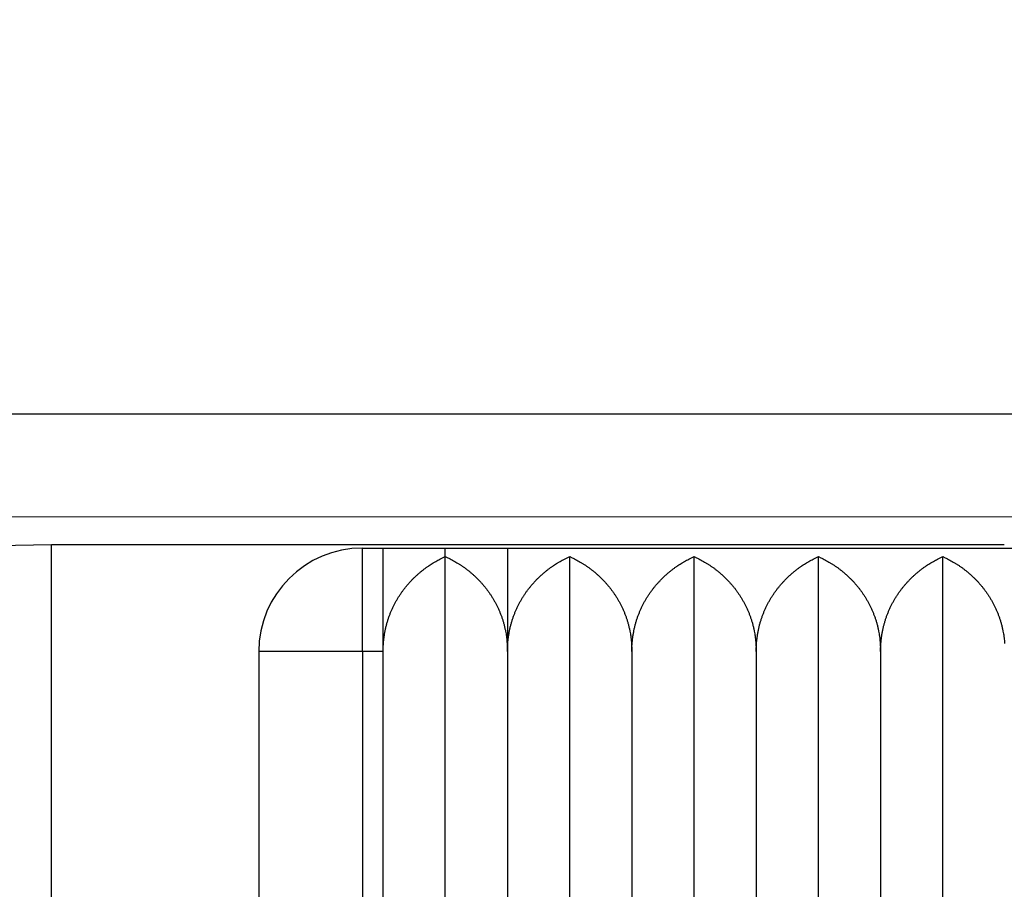
# Model space of a CAD drawing. Extents: x 794 to 1215, y 295 to 553.
# Drawn here: x 835 to 839, y 456 to 460 of the extents above; entities that cross this region are included whole.
import ezdxf

# ---------------------------------------------------------------- set-up
doc = ezdxf.new("R2010")
doc.units = 0
doc.header["$MEASUREMENT"] = 0
doc.layers.add('3', color=7, linetype='Continuous')

msp = doc.modelspace()

# ---------------------------------------------------------------- linework, layer by layer
at = {"layer": '3', "color": 5, "linetype": 'Continuous'}
for p, q in [((834.1484, 458.5362), (842.2688, 458.5362)), ((842.2688, 458.0362), (834.005, 458.0394)), ((834.2992, 457.8973), (834.7992, 457.9061)), ((834.7992, 457.9061), (839.3961, 457.9061)), ((834.7992, 455.9386), (834.7992, 457.9061)), ((836.2992, 457.8886), (836.3992, 457.8886)), ((836.2992, 457.3886), (836.2992, 457.8886)), ((836.3992, 457.8886), (836.6992, 457.8886)), ((836.3992, 457.3886), (836.3992, 457.8886)), ((836.6992, 457.8886), (836.9992, 457.8886)), ((836.6992, 457.8469), (836.6992, 457.8886)), ((836.9992, 457.8886), (842.1991, 457.8886)), ((836.9992, 457.8886), (836.9992, 457.3886)), ((836.6992, 451.4303), (836.6992, 457.8469)), ((837.2992, 451.4303), (837.2992, 457.8469)), ((837.8992, 451.4303), (837.8992, 457.8469)), ((838.4992, 451.4303), (838.4992, 457.8469)), ((839.0992, 451.4303), (839.0992, 457.8469)), ((835.7992, 457.3886), (835.7992, 451.8886)), ((836.2992, 457.3886), (835.7992, 457.3886)), ((836.3992, 457.3886), (836.2992, 457.3886)), ((836.2992, 457.3886), (836.2992, 451.8886)), ((836.3992, 451.8886), (836.3992, 457.3886)), ((836.9992, 457.3886), (836.9992, 451.8886)), ((837.5992, 457.3886), (837.5992, 451.8886)), ((838.1992, 457.3886), (838.1992, 451.8886)), ((838.7992, 457.3886), (838.7992, 451.8886))]:
    msp.add_line(p, q, dxfattribs=at)
for points in [[(855.5027, 466.6339, 0), (855.5027, 467.5236, 0), (855.5027, 468.894, 0), (855.5027, 470.6886)], [(855.5027, 461.9865, 0), (855.5027, 462.7761, 0), (855.5027, 463.561, 0), (855.5027, 464.3586, 0), (855.5027, 465.1748)], [(855.5027, 459.6111, 0), (855.5027, 460.4019, 0), (855.5027, 461.1936)], [(855.5027, 452.4898, 0), (855.5027, 453.2811, 0), (855.5027, 454.0723, 0), (855.5027, 454.8636, 0), (855.5027, 455.6549, 0), (855.5027, 456.4461, 0), (855.5027, 457.2373, 0), (855.5027, 458.0286)], [(855.5027, 449.3248, 0), (855.5027, 450.1161, 0), (855.5027, 450.9073)], [(855.5027, 442.9948, 0), (855.5027, 443.7861, 0), (855.5027, 444.5773, 0), (855.5027, 445.3686, 0), (855.5027, 446.1598, 0), (855.5027, 446.9511, 0), (855.5027, 447.7423, 0), (855.5027, 448.5336)], [(855.5027, 439.8298, 0), (855.5027, 440.6211, 0), (855.5027, 441.4123)], [(836.3992, 457.3886), (836.3995, 457.4058, -0.007699), (836.4003, 457.4227, -0.00801), (836.4016, 457.4393, -0.008148), (836.4035, 457.4557, -0.008069), (836.4058, 457.4718, -0.00806), (836.4087, 457.4876, -0.008054), (836.412, 457.5031, -0.008056), (836.4158, 457.5184, -0.008006), (836.42, 457.5334, -0.007981), (836.4247, 457.5481, -0.00792), (836.4298, 457.5626, -0.00788), (836.4353, 457.5767, -0.007804), (836.4411, 457.5906, -0.00775), (836.4474, 457.6041, -0.007664), (836.454, 457.6174, -0.0076), (836.461, 457.6304, -0.007507), (836.4683, 457.6431, -0.007437), (836.476, 457.6555, -0.00734), (836.4839, 457.6675, -0.007268), (836.4922, 457.6793, -0.007173), (836.5007, 457.6908, -0.007101), (836.5095, 457.7019, -0.007005), (836.5186, 457.7128, -0.006942), (836.5279, 457.7233, -0.006867), (836.5375, 457.7335, -0.006792), (836.5472, 457.7434, -0.00668), (836.5572, 457.7529, -0.006679), (836.5674, 457.7622, -0.006733), (836.5777, 457.7711, -0.006525), (836.5882, 457.7797, -0.006083), (836.5987, 457.7879, -0.006626), (836.6096, 457.7959, -0.007784), (836.6209, 457.8036, -0.006006), (836.6316, 457.8107, -0.00225), (836.6413, 457.8169, -0.008272), (836.6539, 457.8241, -0.014333), (836.6735, 457.8342, -0.007207), (836.6992, 457.8469, -0.003887)], [(836.6992, 457.8469), (836.7106, 457.8417, -0.006699), (836.7219, 457.8363, -0.006544), (836.7331, 457.8304, -0.006446), (836.7444, 457.8242, -0.006449), (836.7555, 457.8177, -0.006431), (836.7666, 457.8108, -0.006418), (836.7776, 457.8036, -0.006405), (836.7885, 457.7961, -0.006425), (836.7993, 457.7882, -0.006436), (836.8099, 457.7799, -0.006471), (836.8204, 457.7714, -0.006497), (836.8307, 457.7625, -0.00655), (836.8409, 457.7533, -0.00659), (836.8508, 457.7437, -0.006657), (836.8606, 457.7338, -0.00671), (836.8702, 457.7236, -0.006788), (836.8795, 457.7131, -0.00685), (836.8886, 457.7023, -0.006938), (836.8974, 457.6912, -0.007008), (836.9059, 457.6797, -0.007104), (836.9142, 457.6679, -0.007175), (836.9222, 457.6559, -0.007269), (836.9298, 457.6435, -0.007349), (836.9372, 457.6308, -0.007463), (836.9442, 457.6178, -0.007512), (836.9508, 457.6046, -0.007553), (836.9571, 457.591, -0.007695), (836.963, 457.5771, -0.007963), (836.9685, 457.5629, -0.00776), (836.9736, 457.5485, -0.007256), (836.9783, 457.5339, -0.008149), (836.9825, 457.5188, -0.009927), (836.9863, 457.5029, -0.007372), (836.9896, 457.4879, -0.00216), (836.9924, 457.4741, -0.010783), (836.9949, 457.4559, -0.018598), (836.9971, 457.427, -0.008749), (836.9992, 457.3886, -0.004489)], [(836.9992, 457.3886), (836.9995, 457.4058, -0.007699), (837.0003, 457.4227, -0.00801), (837.0016, 457.4393, -0.008148), (837.0035, 457.4557, -0.008069), (837.0059, 457.4718, -0.008061), (837.0087, 457.4876, -0.008055), (837.012, 457.5031, -0.008057), (837.0158, 457.5184, -0.008007), (837.02, 457.5334, -0.007981), (837.0247, 457.5481, -0.007921), (837.0298, 457.5626, -0.00788), (837.0353, 457.5767, -0.007804), (837.0411, 457.5906, -0.00775), (837.0474, 457.6041, -0.007664), (837.054, 457.6174, -0.0076), (837.061, 457.6304, -0.007507), (837.0683, 457.6431, -0.007437), (837.076, 457.6555, -0.007341), (837.0839, 457.6675, -0.007269), (837.0922, 457.6793, -0.007173), (837.1007, 457.6908, -0.007101), (837.1095, 457.7019, -0.007006), (837.1186, 457.7128, -0.006942), (837.1279, 457.7233, -0.006867), (837.1375, 457.7335, -0.006792), (837.1472, 457.7434, -0.006681), (837.1572, 457.7529, -0.006679), (837.1674, 457.7622, -0.006733), (837.1777, 457.7711, -0.006525), (837.1882, 457.7797, -0.006083), (837.1987, 457.7879, -0.006626), (837.2096, 457.7959, -0.007784), (837.2209, 457.8036, -0.006006), (837.2316, 457.8107, -0.00225), (837.2413, 457.8169, -0.008272), (837.2539, 457.8241, -0.014333), (837.2735, 457.8342, -0.007207), (837.2992, 457.8469, -0.003887)], [(837.2992, 457.8469), (837.3106, 457.8417, -0.006699), (837.3219, 457.8363, -0.006544), (837.3331, 457.8304, -0.006446), (837.3444, 457.8242, -0.006449), (837.3555, 457.8177, -0.006431), (837.3666, 457.8108, -0.006418), (837.3776, 457.8036, -0.006405), (837.3885, 457.7961, -0.006425), (837.3993, 457.7882, -0.006436), (837.4099, 457.7799, -0.006471), (837.4204, 457.7714, -0.006497), (837.4307, 457.7625, -0.00655), (837.4409, 457.7533, -0.00659), (837.4508, 457.7437, -0.006657), (837.4606, 457.7338, -0.006709), (837.4702, 457.7236, -0.006788), (837.4795, 457.7131, -0.00685), (837.4886, 457.7023, -0.006938), (837.4974, 457.6912, -0.007007), (837.5059, 457.6797, -0.007103), (837.5142, 457.6679, -0.007175), (837.5222, 457.6559, -0.007268), (837.5298, 457.6435, -0.007349), (837.5372, 457.6308, -0.007463), (837.5442, 457.6178, -0.007512), (837.5508, 457.6046, -0.007553), (837.5571, 457.591, -0.007694), (837.563, 457.5771, -0.007963), (837.5685, 457.5629, -0.007759), (837.5736, 457.5485, -0.007255), (837.5783, 457.5339, -0.008149), (837.5825, 457.5188, -0.009926), (837.5863, 457.5029, -0.007372), (837.5897, 457.4879, -0.00216), (837.5924, 457.4741, -0.010783), (837.5949, 457.4559, -0.018598), (837.5971, 457.427, -0.008749), (837.5992, 457.3886, -0.004489)], [(837.5992, 457.3886), (837.5995, 457.4058, -0.007699), (837.6003, 457.4227, -0.00801), (837.6016, 457.4393, -0.008149), (837.6035, 457.4557, -0.008069), (837.6059, 457.4718, -0.008061), (837.6087, 457.4876, -0.008055), (837.612, 457.5031, -0.008057), (837.6158, 457.5184, -0.008007), (837.62, 457.5334, -0.007982), (837.6247, 457.5481, -0.007921), (837.6298, 457.5626, -0.007881), (837.6353, 457.5767, -0.007804), (837.6411, 457.5906, -0.00775), (837.6474, 457.6041, -0.007664), (837.654, 457.6174, -0.0076), (837.661, 457.6304, -0.007507), (837.6683, 457.6431, -0.007437), (837.676, 457.6555, -0.007341), (837.6839, 457.6675, -0.007269), (837.6922, 457.6793, -0.007174), (837.7007, 457.6908, -0.007101), (837.7095, 457.7019, -0.007006), (837.7186, 457.7128, -0.006943), (837.7279, 457.7233, -0.006867), (837.7375, 457.7335, -0.006792), (837.7472, 457.7434, -0.006681), (837.7572, 457.7529, -0.006679), (837.7674, 457.7622, -0.006734), (837.7777, 457.7711, -0.006525), (837.7882, 457.7797, -0.006083), (837.7988, 457.7879, -0.006626), (837.8096, 457.7959, -0.007784), (837.8209, 457.8036, -0.006006), (837.8316, 457.8107, -0.00225), (837.8413, 457.8169, -0.008272), (837.8539, 457.8241, -0.014333), (837.8735, 457.8342, -0.007207), (837.8992, 457.8469, -0.003887)], [(837.8992, 457.8469), (837.9106, 457.8417, -0.006699), (837.9219, 457.8363, -0.006544), (837.9331, 457.8304, -0.006446), (837.9444, 457.8242, -0.006449), (837.9555, 457.8177, -0.006431), (837.9666, 457.8108, -0.006418), (837.9776, 457.8036, -0.006405), (837.9885, 457.7961, -0.006425), (837.9993, 457.7882, -0.006436), (838.0099, 457.7799, -0.006471), (838.0204, 457.7714, -0.006497), (838.0307, 457.7625, -0.00655), (838.0409, 457.7533, -0.00659), (838.0508, 457.7437, -0.006657), (838.0606, 457.7338, -0.006709), (838.0702, 457.7236, -0.006788), (838.0795, 457.7131, -0.00685), (838.0886, 457.7023, -0.006938), (838.0974, 457.6912, -0.007007), (838.1059, 457.6797, -0.007103), (838.1142, 457.6679, -0.007175), (838.1222, 457.6559, -0.007268), (838.1298, 457.6435, -0.007348), (838.1372, 457.6308, -0.007463), (838.1442, 457.6178, -0.007512), (838.1508, 457.6046, -0.007553), (838.1571, 457.591, -0.007694), (838.163, 457.5771, -0.007963), (838.1685, 457.5629, -0.007759), (838.1736, 457.5485, -0.007255), (838.1783, 457.5339, -0.008148), (838.1825, 457.5188, -0.009926), (838.1863, 457.5029, -0.007372), (838.1897, 457.4879, -0.00216), (838.1924, 457.4741, -0.010782), (838.1949, 457.4559, -0.018597), (838.1971, 457.427, -0.008749), (838.1992, 457.3886, -0.004489)], [(838.1992, 457.3886), (838.1995, 457.4058, -0.007699), (838.2003, 457.4227, -0.00801), (838.2016, 457.4393, -0.008149), (838.2035, 457.4557, -0.008069), (838.2059, 457.4718, -0.008061), (838.2087, 457.4876, -0.008055), (838.212, 457.5031, -0.008057), (838.2158, 457.5184, -0.008007), (838.22, 457.5334, -0.007981), (838.2247, 457.5481, -0.00792), (838.2298, 457.5626, -0.00788), (838.2353, 457.5767, -0.007804), (838.2411, 457.5906, -0.00775), (838.2474, 457.6041, -0.007663), (838.254, 457.6174, -0.0076), (838.261, 457.6304, -0.007507), (838.2683, 457.6431, -0.007437), (838.276, 457.6555, -0.00734), (838.2839, 457.6675, -0.007268), (838.2922, 457.6793, -0.007173), (838.3007, 457.6908, -0.0071), (838.3095, 457.7019, -0.007005), (838.3186, 457.7128, -0.006942), (838.3279, 457.7233, -0.006866), (838.3375, 457.7335, -0.006791), (838.3472, 457.7434, -0.00668), (838.3572, 457.7529, -0.006678), (838.3673, 457.7622, -0.006733), (838.3777, 457.7711, -0.006525), (838.3882, 457.7797, -0.006082), (838.3987, 457.7879, -0.006625), (838.4096, 457.7959, -0.007783), (838.4209, 457.8036, -0.006005), (838.4315, 457.8107, -0.00225), (838.4412, 457.8169, -0.008271), (838.4538, 457.8241, -0.014332), (838.4734, 457.8342, -0.007207), (838.4992, 457.8469, -0.003887)], [(838.4992, 457.8469), (838.5105, 457.8417, -0.006699), (838.5218, 457.8363, -0.006544), (838.5331, 457.8304, -0.006446), (838.5443, 457.8242, -0.006449), (838.5555, 457.8177, -0.006431), (838.5666, 457.8108, -0.006419), (838.5776, 457.8036, -0.006406), (838.5885, 457.7961, -0.006426), (838.5993, 457.7882, -0.006436), (838.6099, 457.7799, -0.006472), (838.6204, 457.7714, -0.006498), (838.6307, 457.7625, -0.00655), (838.6409, 457.7533, -0.006591), (838.6508, 457.7437, -0.006658), (838.6606, 457.7338, -0.00671), (838.6702, 457.7236, -0.006789), (838.6795, 457.7131, -0.006851), (838.6886, 457.7023, -0.006939), (838.6974, 457.6912, -0.007008), (838.7059, 457.6797, -0.007104), (838.7142, 457.6679, -0.007175), (838.7222, 457.6559, -0.007269), (838.7298, 457.6435, -0.007349), (838.7372, 457.6308, -0.007463), (838.7442, 457.6178, -0.007513), (838.7508, 457.6046, -0.007553), (838.7571, 457.591, -0.007695), (838.763, 457.5771, -0.007963), (838.7685, 457.5629, -0.00776), (838.7736, 457.5485, -0.007256), (838.7783, 457.5339, -0.008149), (838.7825, 457.5188, -0.009926), (838.7863, 457.5029, -0.007372), (838.7897, 457.4879, -0.00216), (838.7924, 457.4741, -0.010782), (838.7949, 457.4559, -0.018597), (838.7971, 457.427, -0.008749), (838.7992, 457.3886, -0.004489)], [(838.7992, 457.3886), (838.7995, 457.4058, -0.007699), (838.8003, 457.4227, -0.00801), (838.8016, 457.4393, -0.008149), (838.8035, 457.4557, -0.008069), (838.8059, 457.4718, -0.008061), (838.8087, 457.4876, -0.008055), (838.812, 457.5031, -0.008057), (838.8158, 457.5184, -0.008007), (838.82, 457.5334, -0.007981), (838.8247, 457.5481, -0.007921), (838.8298, 457.5626, -0.007881), (838.8353, 457.5767, -0.007804), (838.8411, 457.5906, -0.00775), (838.8474, 457.6041, -0.007664), (838.854, 457.6174, -0.0076), (838.861, 457.6304, -0.007507), (838.8683, 457.6431, -0.007437), (838.876, 457.6555, -0.00734), (838.8839, 457.6675, -0.007268), (838.8922, 457.6793, -0.007173), (838.9007, 457.6908, -0.0071), (838.9095, 457.7019, -0.007005), (838.9186, 457.7128, -0.006942), (838.9279, 457.7233, -0.006866), (838.9375, 457.7335, -0.006792), (838.9472, 457.7434, -0.00668), (838.9572, 457.7529, -0.006678), (838.9673, 457.7622, -0.006733), (838.9777, 457.7711, -0.006525), (838.9882, 457.7797, -0.006082), (838.9987, 457.7879, -0.006625), (839.0096, 457.7959, -0.007783), (839.0209, 457.8036, -0.006005), (839.0315, 457.8107, -0.00225), (839.0412, 457.8169, -0.008271), (839.0538, 457.8241, -0.014332), (839.0734, 457.8342, -0.007207), (839.0992, 457.8469, -0.003887)], [(839.0992, 457.8469), (839.1105, 457.8417, -0.006699), (839.1218, 457.8363, -0.006544), (839.1331, 457.8304, -0.006446), (839.1443, 457.8242, -0.006449), (839.1555, 457.8177, -0.006431), (839.1666, 457.8108, -0.006419), (839.1776, 457.8036, -0.006406), (839.1885, 457.7961, -0.006426), (839.1993, 457.7882, -0.006436), (839.2099, 457.7799, -0.006472), (839.2204, 457.7714, -0.006498), (839.2307, 457.7625, -0.00655), (839.2409, 457.7533, -0.006591), (839.2508, 457.7437, -0.006657), (839.2606, 457.7338, -0.00671), (839.2702, 457.7236, -0.006789), (839.2795, 457.7131, -0.006851), (839.2886, 457.7023, -0.006938), (839.2974, 457.6912, -0.007008), (839.3059, 457.6797, -0.007104), (839.3142, 457.6679, -0.007175), (839.3222, 457.6559, -0.007269), (839.3298, 457.6435, -0.007349), (839.3372, 457.6308, -0.007463), (839.3442, 457.6178, -0.007512), (839.3508, 457.6046, -0.007553), (839.3571, 457.591, -0.007695), (839.363, 457.5771, -0.007963), (839.3685, 457.5629, -0.007759), (839.3736, 457.5485, -0.007255), (839.3783, 457.5339, -0.008148), (839.3825, 457.5188, -0.009926), (839.3863, 457.5029, -0.007372), (839.3897, 457.4879, -0.00216), (839.3924, 457.4741, -0.010782), (839.3949, 457.4559, -0.018597), (839.3971, 457.427, -0.008749)]]:
    msp.add_lwpolyline(points, format="xyb", dxfattribs=at)
for centre, radius, start, end in [((831.8992, 454.6386), 11.8, 12.96858, 97), ((831.8992, 454.6386), 11.8, 97, 347.93967), ((836.2992, 457.3886), 0.5, 90, 180)]:
    msp.add_arc(centre, radius, start, end, dxfattribs=at)

doc.saveas('drawing.dxf')
